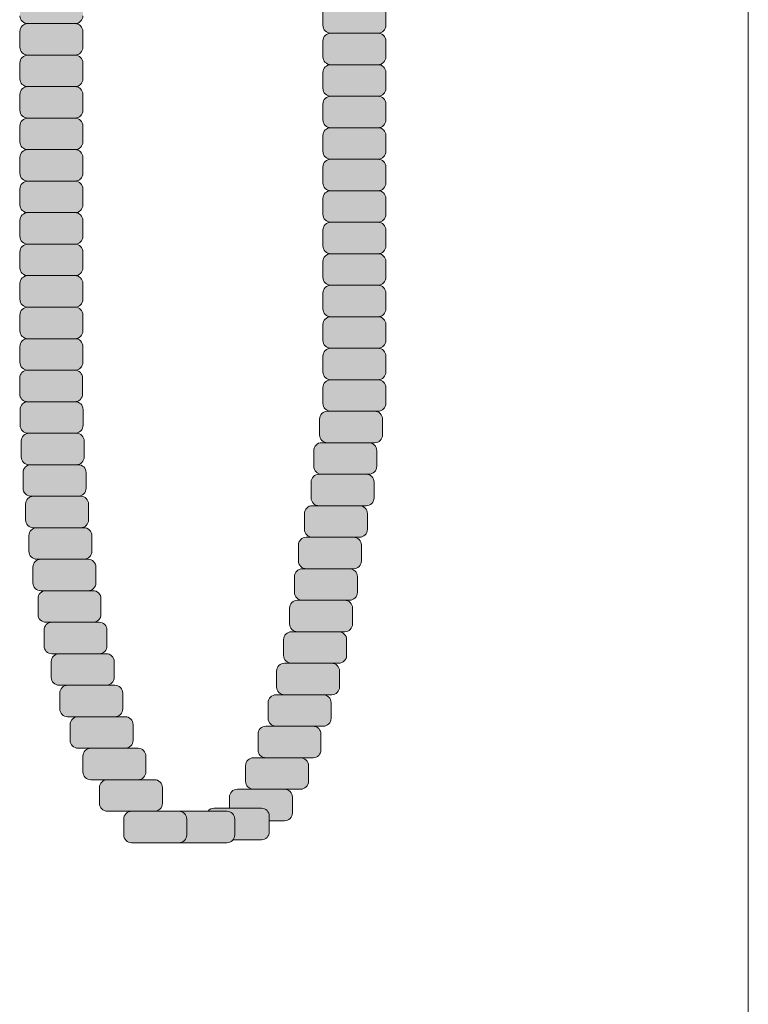
# Model space of a CAD drawing. Units: inches. Extents: x 2 to 891, y -14 to 382.
# Drawn here: x 300 to 306, y 212 to 220 of the extents above; entities that cross this region are included whole.
import ezdxf

# ---------------------------------------------------------------- set-up
doc = ezdxf.new("R2010")
doc.units = ezdxf.units.IN
doc.header["$LTSCALE"] = 0.375
doc.header["$MEASUREMENT"] = 0
doc.layers.get('0').update_dxf_attribs({"lineweight": 13})
for name, color, linetype, lineweight in [('FACTORY INSTALL', 7, 'Continuous', 13), ('FILL1', 254, 'Continuous', 13), ('OBJECT', 7, 'Continuous', 13)]:
    doc.layers.add(name, color=color, linetype=linetype, lineweight=lineweight)

# ---------------------------------------------------------------- blocks, each defined once
blk = doc.blocks.new('FRONT PERSPECTIVE')
at = {"layer": 'OBJECT'}
blk.add_line((30, 30.823), (30, -31.189), dxfattribs=at)
blk = doc.blocks.new('ACXSYM1001 ISO')
at = {"layer": 'FILL1'}
h = blk.add_hatch(color=256, dxfattribs=at)
edge = h.paths.add_edge_path()
edge.add_arc((-1.1401, 38.6716), 0.0625, 360, 450)
edge.add_line((-1.1401, 38.7341), (-1.5151, 38.7341))
edge.add_arc((-1.5151, 38.6716), 0.0625, 90, 180)
edge.add_line((-1.5776, 38.6716), (-1.5776, 38.5466))
edge.add_arc((-1.5151, 38.5466), 0.0625, 180, 270)
edge.add_line((-1.5151, 38.4841), (-1.4554, 38.4841))
edge.add_ellipse((-1.4385, 38.3377), major_axis=(0, 0.1554), ratio=0.323404, start_angle=360, end_angle=379.54881, ccw=False)
edge.add_line((-1.4385, 38.4931), (-1.1078, 38.4931))
edge.add_arc((-1.1401, 38.5466), 0.0625, 301.05085, 360)
edge.add_line((-1.0776, 38.5466), (-1.0776, 38.6716))
edge = h.paths.add_edge_path()
edge.add_ellipse((-1.4385, 38.3377), major_axis=(0, 0.1554), ratio=0.323404, start_angle=379.54881, end_angle=450, ccw=False)
edge.add_line((-1.4554, 38.4841), (-1.5151, 38.4841))
edge.add_arc((-1.5151, 38.4216), 0.0625, 90, 180)
edge.add_line((-1.5776, 38.4216), (-1.5776, 38.2966))
edge.add_arc((-1.5151, 38.2966), 0.0625, 180, 270)
edge.add_line((-1.5151, 38.2341), (-1.4888, 38.2341))
edge.add_line((-1.4888, 38.2341), (-1.4888, 38.3377))
h.paths.add_polyline_path([(-1.0776, 48.1716, 0.414214), (-1.1401, 48.2341), (-1.5151, 48.2341, 0.414214), (-1.5776, 48.1716), (-1.5776, 48.0466, 0.414214), (-1.5151, 47.9841), (-1.1401, 47.9841, 0.414214), (-1.0776, 48.0466)])
h.paths.add_polyline_path([(-1.0776, 47.9216, 0.414214), (-1.1401, 47.9841), (-1.5151, 47.9841, 0.414214), (-1.5776, 47.9216), (-1.5776, 47.7966, 0.414214), (-1.5151, 47.7341), (-1.1401, 47.7341, 0.414214), (-1.0776, 47.7966)])
h.paths.add_polyline_path([(-1.0776, 47.6716, 0.414214), (-1.1401, 47.7341), (-1.5151, 47.7341, 0.414214), (-1.5776, 47.6716), (-1.5776, 47.5466, 0.414214), (-1.5151, 47.4841), (-1.1401, 47.4841, 0.414214), (-1.0776, 47.5466)])
h.paths.add_polyline_path([(-1.0776, 47.4216, 0.414214), (-1.1401, 47.4841), (-1.5151, 47.4841, 0.414214), (-1.5776, 47.4216), (-1.5776, 47.2966, 0.414214), (-1.5151, 47.2341), (-1.1401, 47.2341, 0.414214), (-1.0776, 47.2966)])
h.paths.add_polyline_path([(-1.0776, 47.0466), (-1.0776, 47.1716, 0.414214), (-1.1401, 47.2341), (-1.5151, 47.2341, 0.414214), (-1.5776, 47.1716), (-1.5776, 47.0466, 0.414214), (-1.5151, 46.9841), (-1.1401, 46.9841, 0.414214)])
h.paths.add_polyline_path([(-1.0776, 46.7966), (-1.0776, 46.9216, 0.414214), (-1.1401, 46.9841), (-1.5151, 46.9841, 0.414214), (-1.5776, 46.9216), (-1.5776, 46.7966, 0.414214), (-1.5151, 46.7341), (-1.1401, 46.7341, 0.414214)])
h.paths.add_polyline_path([(-1.0776, 46.6716, 0.414214), (-1.1401, 46.7341), (-1.5151, 46.7341, 0.414214), (-1.5776, 46.6716), (-1.5776, 46.5466, 0.414214), (-1.5151, 46.4841), (-1.1401, 46.4841, 0.414214), (-1.0776, 46.5466)])
h.paths.add_polyline_path([(-1.0776, 46.4216, 0.414214), (-1.1401, 46.4841), (-1.5151, 46.4841, 0.414214), (-1.5776, 46.4216), (-1.5776, 46.2966, 0.414214), (-1.5151, 46.2341), (-1.1401, 46.2341, 0.414214), (-1.0776, 46.2966)])
h.paths.add_polyline_path([(-1.0776, 46.1716, 0.414214), (-1.1401, 46.2341), (-1.5151, 46.2341, 0.414214), (-1.5776, 46.1716), (-1.5776, 46.0466, 0.414214), (-1.5151, 45.9841), (-1.1401, 45.9841, 0.414214), (-1.0776, 46.0466)])
h.paths.add_polyline_path([(-1.1401, 45.9841), (-1.5151, 45.9841, 0.414214), (-1.5776, 45.9216), (-1.5776, 45.7966, 0.414214), (-1.5151, 45.7341), (-1.1401, 45.7341, 0.414214), (-1.0776, 45.7966), (-1.0776, 45.9216, 0.414214)])
h.paths.add_polyline_path([(-1.0776, 45.6716, 0.414214), (-1.1401, 45.7341), (-1.5151, 45.7341, 0.414214), (-1.5776, 45.6716), (-1.5776, 45.5466, 0.414214), (-1.5151, 45.4841), (-1.1401, 45.4841, 0.414214), (-1.0776, 45.5466)])
h.paths.add_polyline_path([(-1.0776, 45.4216, 0.414214), (-1.1401, 45.4841), (-1.5151, 45.4841, 0.414214), (-1.5776, 45.4216), (-1.5776, 45.2966, 0.414214), (-1.5151, 45.2341), (-1.1401, 45.2341, 0.414214), (-1.0776, 45.2966)])
h.paths.add_polyline_path([(-1.0776, 45.1716, 0.414214), (-1.1401, 45.2341), (-1.5151, 45.2341, 0.414214), (-1.5776, 45.1716), (-1.5776, 45.0466, 0.414214), (-1.5151, 44.9841), (-1.1401, 44.9841, 0.414214), (-1.0776, 45.0466)])
h.paths.add_polyline_path([(-1.0776, 44.7966), (-1.0776, 44.9216, 0.414214), (-1.1401, 44.9841), (-1.5151, 44.9841, 0.414214), (-1.5776, 44.9216), (-1.5776, 44.7966, 0.414214), (-1.5151, 44.7341), (-1.1401, 44.7341, 0.414214)])
h.paths.add_polyline_path([(-1.0776, 44.6716, 0.414214), (-1.1401, 44.7341), (-1.5151, 44.7341, 0.414214), (-1.5776, 44.6716), (-1.5776, 44.5466, 0.414214), (-1.5151, 44.4841), (-1.1401, 44.4841, 0.414214), (-1.0776, 44.5466)])
h.paths.add_polyline_path([(-1.1401, 44.4841), (-1.5151, 44.4841, 0.414214), (-1.5776, 44.4216), (-1.5776, 44.2966, 0.414214), (-1.5151, 44.2341), (-1.1401, 44.2341, 0.414214), (-1.0776, 44.2966), (-1.0776, 44.4216, 0.414214)])
h.paths.add_polyline_path([(-1.0776, 44.1716, 0.414214), (-1.1401, 44.2341), (-1.5151, 44.2341, 0.414214), (-1.5776, 44.1716), (-1.5776, 44.0466, 0.414214), (-1.5151, 43.9841), (-1.1401, 43.9841, 0.414214), (-1.0776, 44.0466)])
h.paths.add_polyline_path([(-1.0776, 43.9216, 0.414214), (-1.1401, 43.9841), (-1.5151, 43.9841, 0.414214), (-1.5776, 43.9216), (-1.5776, 43.7966, 0.414214), (-1.5151, 43.7341), (-1.1401, 43.7341, 0.414214), (-1.0776, 43.7966)])
h.paths.add_polyline_path([(-1.0776, 43.6716, 0.414214), (-1.1401, 43.7341), (-1.5151, 43.7341, 0.414214), (-1.5776, 43.6716), (-1.5776, 43.5466, 0.414214), (-1.5151, 43.4841), (-1.1401, 43.4841, 0.414214), (-1.0776, 43.5466)])
h.paths.add_polyline_path([(-1.0776, 43.4216, 0.414214), (-1.1401, 43.4841), (-1.5151, 43.4841, 0.414214), (-1.5776, 43.4216), (-1.5776, 43.2966, 0.414214), (-1.5151, 43.2341), (-1.1401, 43.2341, 0.414214), (-1.0776, 43.2966)])
h.paths.add_polyline_path([(-1.0776, 43.1716, 0.414214), (-1.1401, 43.2341), (-1.5151, 43.2341, 0.414214), (-1.5776, 43.1716), (-1.5776, 43.0466, 0.414214), (-1.5151, 42.9841), (-1.1401, 42.9841, 0.414214), (-1.0776, 43.0466)])
h.paths.add_polyline_path([(-1.0776, 42.9216, 0.414214), (-1.1401, 42.9841), (-1.5151, 42.9841, 0.414214), (-1.5776, 42.9216), (-1.5776, 42.7966, 0.414214), (-1.5151, 42.7341), (-1.1401, 42.7341, 0.414214), (-1.0776, 42.7966)])
h.paths.add_polyline_path([(-1.0776, 42.5466), (-1.0776, 42.6716, 0.414214), (-1.1401, 42.7341), (-1.5151, 42.7341, 0.414214), (-1.5776, 42.6716), (-1.5776, 42.5466, 0.414214), (-1.5151, 42.4841), (-1.1401, 42.4841, 0.414214)])
h.paths.add_polyline_path([(-1.0776, 42.4216, 0.414214), (-1.1401, 42.4841), (-1.5151, 42.4841, 0.414214), (-1.5776, 42.4216), (-1.5776, 42.2966, 0.414214), (-1.5151, 42.2341), (-1.1401, 42.2341, 0.414214), (-1.0776, 42.2966)])
h.paths.add_polyline_path([(-1.0776, 42.1716, 0.414214), (-1.1401, 42.2341), (-1.5151, 42.2341, 0.414214), (-1.5776, 42.1716), (-1.5776, 42.0466, 0.414214), (-1.5151, 41.9841), (-1.1401, 41.9841, 0.414214), (-1.0776, 42.0466)])
h.paths.add_polyline_path([(-1.0776, 41.7966), (-1.0776, 41.9216, 0.414214), (-1.1401, 41.9841), (-1.5151, 41.9841, 0.414214), (-1.5776, 41.9216), (-1.5776, 41.7966, 0.414214), (-1.5151, 41.7341), (-1.1401, 41.7341, 0.414214)])
h.paths.add_polyline_path([(-1.0776, 41.6716, 0.414214), (-1.1401, 41.7341), (-1.5151, 41.7341, 0.414214), (-1.5776, 41.6716), (-1.5776, 41.5466, 0.414214), (-1.5151, 41.4841), (-1.1401, 41.4841, 0.414214), (-1.0776, 41.5466)])
h.paths.add_polyline_path([(-1.0776, 41.4216, 0.414214), (-1.1401, 41.4841), (-1.5151, 41.4841, 0.414214), (-1.5776, 41.4216), (-1.5776, 41.2966, 0.414214), (-1.5151, 41.2341), (-1.1401, 41.2341, 0.414214), (-1.0776, 41.2966)])
h.paths.add_polyline_path([(-1.1401, 41.2341), (-1.5151, 41.2341, 0.414214), (-1.5776, 41.1716), (-1.5776, 41.0466, 0.414214), (-1.5151, 40.9841), (-1.1401, 40.9841, 0.414214), (-1.0776, 41.0466), (-1.0776, 41.1716, 0.414214)])
h.paths.add_polyline_path([(-1.0776, 40.9216, 0.414214), (-1.1401, 40.9841), (-1.5151, 40.9841, 0.414214), (-1.5776, 40.9216), (-1.5776, 40.7966, 0.414214), (-1.5151, 40.7341), (-1.1401, 40.7341, 0.414214), (-1.0776, 40.7966)])
h.paths.add_polyline_path([(-1.0776, 40.6716, 0.414214), (-1.1401, 40.7341), (-1.5151, 40.7341, 0.414214), (-1.5776, 40.6716), (-1.5776, 40.5466, 0.414214), (-1.5151, 40.4841), (-1.1401, 40.4841, 0.414214), (-1.0776, 40.5466)])
h.paths.add_polyline_path([(-1.0776, 40.2966), (-1.0776, 40.4216, 0.414214), (-1.1401, 40.4841), (-1.5151, 40.4841, 0.414214), (-1.5776, 40.4216), (-1.5776, 40.2966, 0.414214), (-1.5151, 40.2341), (-1.1401, 40.2341, 0.414214)])
h.paths.add_polyline_path([(-1.0776, 40.1716, 0.414214), (-1.1401, 40.2341), (-1.5151, 40.2341, 0.414214), (-1.5776, 40.1716), (-1.5776, 40.0466, 0.414214), (-1.5151, 39.9841), (-1.1401, 39.9841, 0.414214), (-1.0776, 40.0466)])
h.paths.add_polyline_path([(-1.0776, 39.9216, 0.414214), (-1.1401, 39.9841), (-1.5151, 39.9841, 0.414214), (-1.5776, 39.9216), (-1.5776, 39.7966, 0.414214), (-1.5151, 39.7341), (-1.1401, 39.7341, 0.414214), (-1.0776, 39.7966)])
h.paths.add_polyline_path([(-1.1401, 39.7341), (-1.5151, 39.7341, 0.414214), (-1.5776, 39.6716), (-1.5776, 39.5466, 0.414214), (-1.5151, 39.4841), (-1.1401, 39.4841, 0.414214), (-1.0776, 39.5466), (-1.0776, 39.6716, 0.414214)])
h.paths.add_polyline_path([(-1.0776, 39.4216, 0.414214), (-1.1401, 39.4841), (-1.5151, 39.4841, 0.414214), (-1.5776, 39.4216), (-1.5776, 39.2966, 0.414214), (-1.5151, 39.2341), (-1.1401, 39.2341, 0.414214), (-1.0776, 39.2966)])
h.paths.add_polyline_path([(-1.1401, 39.2341), (-1.5151, 39.2341, 0.414214), (-1.5776, 39.1716), (-1.5776, 39.0466, 0.414214), (-1.5151, 38.9841), (-1.1401, 38.9841, 0.414214), (-1.0776, 39.0466), (-1.0776, 39.1716, 0.414214)])
h.paths.add_polyline_path([(-1.0776, 38.9216, 0.414214), (-1.1401, 38.9841), (-1.5151, 38.9841, 0.414214), (-1.5776, 38.9216), (-1.5776, 38.7966, 0.414214), (-1.5151, 38.7341), (-1.1401, 38.7341, 0.414214), (-1.0776, 38.7966)])
h.paths.add_polyline_path([(-1.4888, 38.2341), (-1.5151, 38.2341, 0.414214), (-1.5776, 38.1716), (-1.5776, 38.0466, 0.29121), (-1.5415, 37.99, -0.019848), (-1.4888, 38.1081)])
h.paths.add_polyline_path([(-1.5474, 37.9751, 0.262498), (-1.5776, 37.9216), (-1.5776, 37.8907, -0.013751)])
h.paths.add_polyline_path([(-1.0776, 35.6716, 0.022575), (-1.0778, 35.6773, 0.079828), (-1.1217, 35.513, 0.019991), (-1.1202, 35.4874, 0.322214), (-1.0776, 35.5466)])
h.paths.add_polyline_path([(-1.1194, 35.4806, 0.102584), (-1.0776, 35.3569), (-1.0776, 35.4216, 0.318693)])
h.paths.add_polyline_path([(-1.0776, 35.0466), (-1.0776, 35.1149, 0.086023), (-1.1468, 34.9841), (-1.1401, 34.9841, 0.414214)])
h.paths.add_polyline_path([(-1.0776, 34.9216, 0.414214), (-1.1401, 34.9841), (-1.1468, 34.9841, 0.057975), (-1.1667, 34.886, 0.124836), (-1.1225, 34.7367, 0.333002), (-1.0776, 34.7966)])
h.paths.add_polyline_path([(-1.1187, 34.7304, 0.052318), (-1.0779, 34.6783, 0.286115)])
h.paths.add_polyline_path([(-1.0776, 34.5466), (-1.0776, 34.6019), (-1.4395, 34.4841), (-1.1401, 34.4841, 0.414214)])
h.paths.add_polyline_path([(-1.0776, 34.4216, 0.414214), (-1.1401, 34.4841), (-1.4395, 34.4841), (-1.5748, 34.4401, 0.075114), (-1.5776, 34.4216), (-1.5776, 34.2966, 0.414214), (-1.5151, 34.2341), (-1.1401, 34.2341, 0.414214), (-1.0776, 34.2966)])
h.paths.add_polyline_path([(-1.0776, 34.1716, 0.414214), (-1.1401, 34.2341), (-1.5151, 34.2341, 0.414214), (-1.5776, 34.1716), (-1.5776, 34.0466, 0.414214), (-1.5151, 33.9841), (-1.1401, 33.9841, 0.414214), (-1.0776, 34.0466)])
h.paths.add_polyline_path([(-1.1401, 33.9841), (-1.5151, 33.9841, 0.414214), (-1.5776, 33.9216), (-1.5776, 33.7966, 0.414214), (-1.5151, 33.7341), (-1.1401, 33.7341, 0.414214), (-1.0776, 33.7966), (-1.0776, 33.9216, 0.414214)])
h.paths.add_polyline_path([(-1.0776, 33.6716, 0.414214), (-1.1401, 33.7341), (-1.5151, 33.7341, 0.414214), (-1.5776, 33.6716), (-1.5776, 33.5466, 0.414214), (-1.5151, 33.4841), (-1.1401, 33.4841, 0.414214), (-1.0776, 33.5466)])
h.paths.add_polyline_path([(-1.0776, 33.4216, 0.414214), (-1.1401, 33.4841), (-1.5151, 33.4841, 0.414214), (-1.5776, 33.4216), (-1.5776, 33.2966, 0.414214), (-1.5151, 33.2341), (-1.1401, 33.2341, 0.414214), (-1.0776, 33.2966)])
h.paths.add_polyline_path([(-1.0776, 33.1716, 0.414214), (-1.1401, 33.2341), (-1.5151, 33.2341, 0.414214), (-1.5776, 33.1716), (-1.5776, 33.0466, 0.414214), (-1.5151, 32.9841), (-1.1401, 32.9841, 0.414214), (-1.0776, 33.0466)])
h.paths.add_polyline_path([(-1.0776, 32.9216, 0.414214), (-1.1401, 32.9841), (-1.5151, 32.9841, 0.414214), (-1.5776, 32.9216), (-1.5776, 32.7966, 0.414214), (-1.5151, 32.7341), (-1.1401, 32.7341, 0.414214), (-1.0776, 32.7966)])
h.paths.add_polyline_path([(-1.0776, 32.6716, 0.414214), (-1.1401, 32.7341), (-1.5151, 32.7341, 0.414214), (-1.5776, 32.6716), (-1.5776, 32.5466, 0.414214), (-1.5151, 32.4841), (-1.1401, 32.4841, 0.414214), (-1.0776, 32.5466)])
h.paths.add_polyline_path([(-1.0776, 32.4216, 0.414214), (-1.1401, 32.4841), (-1.5151, 32.4841, 0.414214), (-1.5776, 32.4216), (-1.5776, 32.2966, 0.414214), (-1.5151, 32.2341), (-1.1401, 32.2341, 0.414214), (-1.0776, 32.2966)])
h.paths.add_polyline_path([(-1.0776, 32.1716, 0.414214), (-1.1401, 32.2341), (-1.5151, 32.2341, 0.414214), (-1.5776, 32.1716), (-1.5776, 32.0466, 0.414214), (-1.5151, 31.9841), (-1.1401, 31.9841, 0.414214), (-1.0776, 32.0466)])
h.paths.add_polyline_path([(-1.0776, 31.9216, 0.414214), (-1.1401, 31.9841), (-1.5151, 31.9841, 0.414214), (-1.5776, 31.9216), (-1.5776, 31.7966, 0.414214), (-1.5151, 31.7341), (-1.1401, 31.7341, 0.414214), (-1.0776, 31.7966)])
h.paths.add_polyline_path([(-1.0776, 31.6716, 0.414214), (-1.1401, 31.7341), (-1.5151, 31.7341, 0.414214), (-1.5776, 31.6716), (-1.5776, 31.5466, 0.414214), (-1.5151, 31.4841), (-1.1401, 31.4841, 0.414214), (-1.0776, 31.5466)])
h.paths.add_polyline_path([(-1.0776, 31.2966), (-1.0776, 31.4216, 0.414214), (-1.1401, 31.4841), (-1.5151, 31.4841, 0.414214), (-1.5776, 31.4216), (-1.5776, 31.2966, 0.414214), (-1.5151, 31.2341), (-1.1401, 31.2341, 0.414214)])
h.paths.add_polyline_path([(-1.0776, 31.1716, 0.414214), (-1.1401, 31.2341), (-1.5151, 31.2341, 0.414214), (-1.5776, 31.1716), (-1.5776, 31.0466, 0.414214), (-1.5151, 30.9841), (-1.1401, 30.9841, 0.414214), (-1.0776, 31.0466)])
h.paths.add_polyline_path([(-1.0776, 30.9216, 0.414214), (-1.1401, 30.9841), (-1.5151, 30.9841, 0.414214), (-1.5776, 30.9216), (-1.5776, 30.7966, 0.414214), (-1.5151, 30.7341), (-1.1401, 30.7341, 0.414214), (-1.0776, 30.7966)])
h.paths.add_polyline_path([(-1.0776, 30.6716, 0.414214), (-1.1401, 30.7341), (-1.5151, 30.7341, 0.414214), (-1.5776, 30.6716), (-1.5776, 30.5466, 0.414214), (-1.5151, 30.4841), (-1.1401, 30.4841, 0.414214), (-1.0776, 30.5466)])
h.paths.add_polyline_path([(-1.0776, 30.4216, 0.414214), (-1.1401, 30.4841), (-1.5151, 30.4841, 0.414214), (-1.5776, 30.4216), (-1.5776, 30.2966, 0.414214), (-1.5151, 30.2341), (-1.1401, 30.2341, 0.414214), (-1.0776, 30.2966)])
h.paths.add_polyline_path([(-1.0776, 30.1716, 0.414214), (-1.1401, 30.2341), (-1.5151, 30.2341, 0.414214), (-1.5776, 30.1716), (-1.5776, 30.0466, 0.414214), (-1.5151, 29.9841), (-1.1401, 29.9841, 0.414214), (-1.0776, 30.0466)])
h.paths.add_polyline_path([(-1.0509, 29.7966), (-1.0509, 29.9216, 0.414214), (-1.1134, 29.9841), (-1.4884, 29.9841, 0.414214), (-1.5509, 29.9216), (-1.5509, 29.7966, 0.414214), (-1.4884, 29.7341), (-1.1134, 29.7341, 0.414214)])
h.paths.add_polyline_path([(-1.0048, 29.6716, 0.414214), (-1.0673, 29.7341), (-1.4423, 29.7341, 0.414214), (-1.5048, 29.6716), (-1.5048, 29.5466, 0.414214), (-1.4423, 29.4841), (-1.0673, 29.4841, 0.414214), (-1.0048, 29.5466)])
h.paths.add_polyline_path([(-1.0463, 29.4841), (-1.4213, 29.4841, 0.414214), (-1.4838, 29.4216), (-1.4838, 29.2966, 0.414214), (-1.4213, 29.2341), (-1.0463, 29.2341, 0.414214), (-0.9838, 29.2966), (-0.9838, 29.4216, 0.414214)])
h.paths.add_polyline_path([(-0.9308, 29.1716, 0.414214), (-0.9933, 29.2341), (-1.3683, 29.2341, 0.414214), (-1.4308, 29.1716), (-1.4308, 29.0466, 0.414214), (-1.3683, 28.9841), (-0.9933, 28.9841, 0.414214), (-0.9308, 29.0466)])
h.paths.add_polyline_path([(-0.8828, 28.9216, 0.414214), (-0.9453, 28.9841), (-1.3203, 28.9841, 0.414214), (-1.3828, 28.9216), (-1.3828, 28.7966, 0.414214), (-1.3203, 28.7341), (-0.9453, 28.7341, 0.414214), (-0.8828, 28.7966)])
h.paths.add_polyline_path([(-0.8516, 28.5466), (-0.8516, 28.6716, 0.414214), (-0.9141, 28.7341), (-1.2891, 28.7341, 0.414214), (-1.3516, 28.6716), (-1.3516, 28.5466, 0.414214), (-1.2891, 28.4841), (-0.9141, 28.4841, 0.414214)])
h.paths.add_polyline_path([(-0.813, 28.4216, 0.414214), (-0.8755, 28.4841), (-1.2505, 28.4841, 0.414214), (-1.313, 28.4216), (-1.313, 28.2966, 0.414214), (-1.2505, 28.2341), (-0.8755, 28.2341, 0.414214), (-0.813, 28.2966)])
h = blk.add_hatch(color=256, dxfattribs=at)
h.paths.add_polyline_path([(1.3267, 29.9973, 0.414214), (1.2642, 30.0598), (0.8892, 30.0598, 0.414214), (0.8267, 29.9973), (0.8267, 29.8723, 0.414214), (0.8892, 29.8098), (1.2642, 29.8098, 0.414214), (1.3267, 29.8723)])
h.paths.add_polyline_path([(1.3301, 30.2473, 0.414214), (1.2676, 30.3098), (0.8926, 30.3098, 0.414214), (0.8301, 30.2473), (0.8301, 30.1223, 0.414214), (0.8926, 30.0598), (1.2676, 30.0598, 0.414214), (1.3301, 30.1223)])
h.paths.add_polyline_path([(1.2657, 30.5598), (0.8907, 30.5598, 0.414214), (0.8282, 30.4973), (0.8282, 30.3723, 0.414214), (0.8907, 30.3098), (1.2657, 30.3098, 0.414214), (1.3282, 30.3723), (1.3282, 30.4973, 0.414214)])
h.paths.add_polyline_path([(1.3282, 30.7473, 0.414214), (1.2657, 30.8098), (0.8907, 30.8098, 0.414214), (0.8282, 30.7473), (0.8282, 30.6223, 0.414214), (0.8907, 30.5598), (1.2657, 30.5598, 0.414214), (1.3282, 30.6223)])
h.paths.add_polyline_path([(1.3282, 30.9973, 0.414214), (1.2657, 31.0598), (0.8907, 31.0598, 0.414214), (0.8282, 30.9973), (0.8282, 30.8723, 0.414214), (0.8907, 30.8098), (1.2657, 30.8098, 0.414214), (1.3282, 30.8723)])
h.paths.add_polyline_path([(1.3282, 31.2473, 0.414214), (1.2657, 31.3098), (0.8907, 31.3098, 0.414214), (0.8282, 31.2473), (0.8282, 31.1223, 0.414214), (0.8907, 31.0598), (1.2657, 31.0598, 0.414214), (1.3282, 31.1223)])
h.paths.add_polyline_path([(1.2657, 31.5598), (0.8907, 31.5598, 0.414214), (0.8282, 31.4973), (0.8282, 31.3723, 0.414214), (0.8907, 31.3098), (1.2657, 31.3098, 0.414214), (1.3282, 31.3723), (1.3282, 31.4973, 0.414214)])
h.paths.add_polyline_path([(1.2657, 31.8098), (0.8907, 31.8098, 0.414214), (0.8282, 31.7473), (0.8282, 31.6223, 0.414214), (0.8907, 31.5598), (1.2657, 31.5598, 0.414214), (1.3282, 31.6223), (1.3282, 31.7473, 0.414214)])
h.paths.add_polyline_path([(1.3282, 31.9973, 0.414214), (1.2657, 32.0598), (0.8907, 32.0598, 0.414214), (0.8282, 31.9973), (0.8282, 31.8723, 0.414214), (0.8907, 31.8098), (1.2657, 31.8098, 0.414214), (1.3282, 31.8723)])
h.paths.add_polyline_path([(1.3282, 32.2473, 0.414214), (1.2657, 32.3098), (0.8907, 32.3098, 0.414214), (0.8282, 32.2473), (0.8282, 32.1223, 0.414214), (0.8907, 32.0598), (1.2657, 32.0598, 0.414214), (1.3282, 32.1223)])
h.paths.add_polyline_path([(1.3282, 32.4973, 0.414214), (1.2657, 32.5598), (0.8907, 32.5598, 0.414214), (0.8282, 32.4973), (0.8282, 32.3723, 0.414214), (0.8907, 32.3098), (1.2657, 32.3098, 0.414214), (1.3282, 32.3723)])
h.paths.add_polyline_path([(1.3282, 32.7473, 0.414214), (1.2657, 32.8098), (0.8907, 32.8098, 0.414214), (0.8282, 32.7473), (0.8282, 32.6223, 0.414214), (0.8907, 32.5598), (1.2657, 32.5598, 0.414214), (1.3282, 32.6223)])
h.paths.add_polyline_path([(1.3282, 32.9973, 0.414214), (1.2657, 33.0598), (0.8907, 33.0598, 0.414214), (0.8282, 32.9973), (0.8282, 32.8723, 0.414214), (0.8907, 32.8098), (1.2657, 32.8098, 0.414214), (1.3282, 32.8723)])
h.paths.add_polyline_path([(1.2657, 33.3098), (0.8907, 33.3098, 0.414214), (0.8282, 33.2473), (0.8282, 33.1223, 0.414214), (0.8907, 33.0598), (1.2657, 33.0598, 0.414214), (1.3282, 33.1223), (1.3282, 33.2473, 0.414214)])
h.paths.add_polyline_path([(1.3282, 33.4973, 0.414214), (1.2657, 33.5598), (0.8907, 33.5598, 0.414214), (0.8282, 33.4973), (0.8282, 33.3723, 0.414214), (0.8907, 33.3098), (1.2657, 33.3098, 0.414214), (1.3282, 33.3723)])
h.paths.add_polyline_path([(1.3282, 33.7473, 0.414214), (1.2657, 33.8098), (0.8907, 33.8098, 0.414214), (0.8282, 33.7473), (0.8282, 33.6223, 0.414214), (0.8907, 33.5598), (1.2657, 33.5598, 0.414214), (1.3282, 33.6223)])
h.paths.add_polyline_path([(1.3282, 33.9973, 0.414214), (1.2657, 34.0598), (0.8907, 34.0598, 0.414214), (0.8282, 33.9973), (0.8282, 33.8723, 0.414214), (0.8907, 33.8098), (1.2657, 33.8098, 0.414214), (1.3282, 33.8723)])
h.paths.add_polyline_path([(1.3282, 34.2473, 0.414214), (1.2657, 34.3098), (0.8907, 34.3098, 0.414214), (0.8282, 34.2473), (0.8282, 34.1223, 0.414214), (0.8907, 34.0598), (1.2657, 34.0598, 0.414214), (1.3282, 34.1223)])
h.paths.add_polyline_path([(1.3282, 34.4973, 0.414214), (1.2657, 34.5598), (0.8907, 34.5598, 0.414214), (0.8282, 34.4973), (0.8282, 34.3723, 0.414214), (0.8907, 34.3098), (1.2657, 34.3098, 0.414214), (1.3282, 34.3723)])
h.paths.add_polyline_path([(1.3282, 34.7473, 0.414214), (1.2657, 34.8098), (0.8907, 34.8098, 0.414214), (0.8282, 34.7473), (0.8282, 34.6223, 0.414214), (0.8907, 34.5598), (1.2657, 34.5598, 0.414214), (1.3282, 34.6223)])
h.paths.add_polyline_path([(1.3282, 34.9973, 0.414214), (1.2657, 35.0598), (0.8907, 35.0598, 0.414214), (0.8282, 34.9973), (0.8282, 34.8723, 0.414214), (0.8907, 34.8098), (1.2657, 34.8098, 0.414214), (1.3282, 34.8723)])
h.paths.add_polyline_path([(1.3282, 35.2473, 0.414214), (1.2657, 35.3098), (0.8907, 35.3098, 0.414214), (0.8282, 35.2473), (0.8282, 35.1223, 0.414214), (0.8907, 35.0598), (1.2657, 35.0598, 0.414214), (1.3282, 35.1223)])
h.paths.add_polyline_path([(1.3282, 35.4973, 0.414214), (1.2657, 35.5598), (0.8907, 35.5598, 0.414214), (0.8282, 35.4973), (0.8282, 35.3723, 0.414214), (0.8907, 35.3098), (1.2657, 35.3098, 0.414214), (1.3282, 35.3723)])
h.paths.add_polyline_path([(1.3282, 35.7473, 0.414214), (1.2657, 35.8098), (0.8907, 35.8098, 0.414214), (0.8282, 35.7473), (0.8282, 35.6223, 0.414214), (0.8907, 35.5598), (1.2657, 35.5598, 0.414214), (1.3282, 35.6223)])
h.paths.add_polyline_path([(1.3282, 35.9973, 0.414214), (1.2657, 36.0598), (0.8907, 36.0598, 0.414214), (0.8282, 35.9973), (0.8282, 35.8723, 0.414214), (0.8907, 35.8098), (1.2657, 35.8098, 0.414214), (1.3282, 35.8723)])
h.paths.add_polyline_path([(1.3282, 36.2473, 0.414214), (1.2657, 36.3098), (0.8907, 36.3098, 0.414214), (0.8282, 36.2473), (0.8282, 36.1223, 0.414214), (0.8907, 36.0598), (1.2657, 36.0598, 0.414214), (1.3282, 36.1223)])
for points in [[(1.3282, 30.4973, 0.414214), (1.2657, 30.5598), (0.8907, 30.5598, 0.414214), (0.8282, 30.4973), (0.8282, 30.3723, 0.414214), (0.8907, 30.3098), (1.2657, 30.3098, 0.414214), (1.3282, 30.3723)], [(-0.3774, 26.7473, -0.414214), (-0.3149, 26.8098), (-0.1653, 26.8098, 0.231156), (-0.2146, 26.8339), (-0.5896, 26.8339, 0.414214), (-0.6521, 26.7714), (-0.6521, 26.6464, 0.414214), (-0.5896, 26.5839), (-0.3641, 26.5839, -0.167062), (-0.3774, 26.6223)], [(0.0601, 26.5598, 0.012932), (0.0634, 26.5599, -0.399143), (0.0041, 26.6223), (0.0041, 26.7473, -0.399143), (0.0634, 26.8097, 0.012932), (0.0601, 26.8098), (-0.3149, 26.8098, 0.414214), (-0.3774, 26.7473), (-0.3774, 26.6223, 0.414214), (-0.3149, 26.5598)], [(0.4416, 26.5598, 0.414214), (0.5041, 26.6223), (0.5041, 26.7473, 0.414214), (0.4416, 26.8098), (0.0666, 26.8098, 0.414214), (0.0041, 26.7473), (0.0041, 26.6223, 0.414214), (0.0666, 26.5598)]]:
    blk.add_hatch(color=256, dxfattribs=at).paths.add_polyline_path(points)
h = blk.add_hatch(color=256, dxfattribs=at)
h.paths.add_polyline_path([(0.6971, 26.9973, 0.414214), (0.6346, 27.0598), (0.2596, 27.0598, 0.414214), (0.1971, 26.9973), (0.1971, 26.8723, 0.414214), (0.2596, 26.8098), (0.4416, 26.8098), (0.6346, 26.8098, 0.414214), (0.6971, 26.8723)])
h.paths.add_polyline_path([(0.8281, 27.1223), (0.8281, 27.2473, 0.414214), (0.7656, 27.3098), (0.3906, 27.3098, 0.414214), (0.3281, 27.2473), (0.3281, 27.1223, 0.414214), (0.3906, 27.0598), (0.6346, 27.0598), (0.7656, 27.0598, 0.414214)])
h.paths.add_polyline_path([(0.9294, 27.3723), (0.9294, 27.4973, 0.414214), (0.8669, 27.5598), (0.4919, 27.5598, 0.414214), (0.4294, 27.4973), (0.4294, 27.3723, 0.414214), (0.4919, 27.3098), (0.7656, 27.3098), (0.8669, 27.3098, 0.414214)])
h.paths.add_polyline_path([(1.0116, 27.7473, 0.414214), (0.9491, 27.8098), (0.5741, 27.8098, 0.414214), (0.5116, 27.7473), (0.5116, 27.6223, 0.414214), (0.5741, 27.5598), (0.8669, 27.5598), (0.9491, 27.5598, 0.414214), (1.0116, 27.6223)])
h.paths.add_polyline_path([(1.0797, 27.9973, 0.414214), (1.0172, 28.0598), (0.6422, 28.0598, 0.414214), (0.5797, 27.9973), (0.5797, 27.8723, 0.414214), (0.6422, 27.8098), (0.9491, 27.8098), (1.0172, 27.8098, 0.414214), (1.0797, 27.8723)])
h.paths.add_polyline_path([(1.1368, 28.2473, 0.414214), (1.0743, 28.3098), (0.6993, 28.3098, 0.414214), (0.6368, 28.2473), (0.6368, 28.1223, 0.414214), (0.6993, 28.0598), (1.0172, 28.0598), (1.0743, 28.0598, 0.414214), (1.1368, 28.1223)])
h.paths.add_polyline_path([(1.1846, 28.4973, 0.414214), (1.1221, 28.5598), (0.7471, 28.5598, 0.414214), (0.6846, 28.4973), (0.6846, 28.3723, 0.414214), (0.7471, 28.3098), (1.0743, 28.3098), (1.1221, 28.3098, 0.414214), (1.1846, 28.3723)])
h.paths.add_polyline_path([(1.1619, 28.8098), (0.7869, 28.8098, 0.414214), (0.7244, 28.7473), (0.7244, 28.6223, 0.414214), (0.7869, 28.5598), (1.1221, 28.5598), (1.1619, 28.5598, 0.414214), (1.2244, 28.6223), (1.2244, 28.7473, 0.414214)])
h.paths.add_polyline_path([(1.2571, 28.9973, 0.414214), (1.1946, 29.0598), (0.8196, 29.0598, 0.414214), (0.7571, 28.9973), (0.7571, 28.8723, 0.414214), (0.8196, 28.8098), (1.1619, 28.8098), (1.1946, 28.8098, 0.414214), (1.2571, 28.8723)])
h.paths.add_polyline_path([(1.2833, 29.2473, 0.414214), (1.2208, 29.3098), (0.8458, 29.3098, 0.414214), (0.7833, 29.2473), (0.7833, 29.1223, 0.414214), (0.8458, 29.0598), (1.1946, 29.0598), (1.2208, 29.0598, 0.414214), (1.2833, 29.1223)])
h.paths.add_polyline_path([(1.3034, 29.4973, 0.414214), (1.2409, 29.5598), (0.8659, 29.5598, 0.414214), (0.8034, 29.4973), (0.8034, 29.3723, 0.414214), (0.8659, 29.3098), (1.2208, 29.3098), (1.2409, 29.3098, 0.414214), (1.3034, 29.3723)])
h.paths.add_polyline_path([(1.3178, 29.7473, 0.414214), (1.2553, 29.8098), (0.8803, 29.8098, 0.414214), (0.8178, 29.7473), (0.8178, 29.6223, 0.414214), (0.8803, 29.5598), (1.2409, 29.5598), (1.2553, 29.5598, 0.414214), (1.3178, 29.6223)])
h = blk.add_hatch(color=256, dxfattribs=at)
h.paths.add_polyline_path([(-0.8285, 27.9841, 0.414214), (-0.766, 28.0466), (-0.766, 28.1716, 0.414214), (-0.8285, 28.2341), (-1.2035, 28.2341, 0.414214), (-1.266, 28.1716), (-1.266, 28.0466, 0.414214), (-1.2035, 27.9841)])
h.paths.add_polyline_path([(-0.7724, 27.7341, 0.414214), (-0.7099, 27.7966), (-0.7099, 27.9216, 0.414214), (-0.7724, 27.9841), (-1.1474, 27.9841, 0.414214), (-1.2099, 27.9216), (-1.2099, 27.7966, 0.414214), (-1.1474, 27.7341)])
h.paths.add_polyline_path([(-1.0804, 27.7341, 0.414214), (-1.1429, 27.6716), (-1.1429, 27.5466, 0.414214), (-1.0804, 27.4841), (-0.7054, 27.4841, 0.414214), (-0.6429, 27.5466), (-0.6429, 27.6716, 0.414214), (-0.7054, 27.7341)])
h.paths.add_polyline_path([(-0.6248, 27.2341, 0.414214), (-0.5623, 27.2966), (-0.5623, 27.4216, 0.414214), (-0.6248, 27.4841), (-0.9998, 27.4841, 0.414214), (-1.0623, 27.4216), (-1.0623, 27.2966, 0.414214), (-0.9998, 27.2341)])
h.paths.add_polyline_path([(-0.5257, 26.9841, 0.414214), (-0.4632, 27.0466), (-0.4632, 27.1716, 0.414214), (-0.5257, 27.2341), (-0.9007, 27.2341, 0.414214), (-0.9632, 27.1716), (-0.9632, 27.0466, 0.414214), (-0.9007, 26.9841)])
h.paths.add_polyline_path([(-0.7733, 26.9841, 0.414214), (-0.8358, 26.9216), (-0.8358, 26.7966, 0.414214), (-0.7733, 26.7341), (-0.3983, 26.7341, 0.414214), (-0.3358, 26.7966), (-0.3358, 26.9216, 0.414214), (-0.3983, 26.9841)])
for p, q in [((-1.5776, 33.1716), (-1.5776, 33.0466)), ((-1.0776, 33.1716), (-1.0776, 33.0466)), ((1.2657, 33.0598), (0.8907, 33.0598)), ((-1.1401, 32.9841), (-1.5151, 32.9841)), ((0.8282, 32.9973), (0.8282, 32.8723)), ((1.3282, 32.9973), (1.3282, 32.8723)), ((-1.5776, 32.9216), (-1.5776, 32.7966)), ((-1.0776, 32.9216), (-1.0776, 32.7966)), ((0.8282, 32.7473), (0.8282, 32.6223)), ((1.2657, 32.8098), (0.8907, 32.8098)), ((1.3282, 32.7473), (1.3282, 32.6223)), ((-1.5776, 32.6716), (-1.5776, 32.5466)), ((-1.1401, 32.7341), (-1.5151, 32.7341)), ((-1.0776, 32.6716), (-1.0776, 32.5466)), ((1.2657, 32.5598), (0.8907, 32.5598)), ((-1.1401, 32.4841), (-1.5151, 32.4841)), ((0.8282, 32.4973), (0.8282, 32.3723)), ((1.3282, 32.4973), (1.3282, 32.3723)), ((-1.5776, 32.4216), (-1.5776, 32.2966)), ((-1.0776, 32.4216), (-1.0776, 32.2966)), ((1.2657, 32.3098), (0.8907, 32.3098)), ((-1.1401, 32.2341), (-1.5151, 32.2341)), ((0.8282, 32.2473), (0.8282, 32.1223)), ((1.3282, 32.2473), (1.3282, 32.1223)), ((-1.5776, 32.1716), (-1.5776, 32.0466)), ((-1.0776, 32.1716), (-1.0776, 32.0466)), ((1.2657, 32.0598), (0.8907, 32.0598)), ((-1.1401, 31.9841), (-1.5151, 31.9841)), ((0.8282, 31.9973), (0.8282, 31.8723)), ((1.3282, 31.9973), (1.3282, 31.8723)), ((-1.5776, 31.9216), (-1.5776, 31.7966)), ((-1.0776, 31.9216), (-1.0776, 31.7966)), ((1.2657, 31.8098), (0.8907, 31.8098)), ((-1.1401, 31.7341), (-1.5151, 31.7341)), ((0.8282, 31.7473), (0.8282, 31.6223)), ((1.3282, 31.7473), (1.3282, 31.6223)), ((-1.5776, 31.6716), (-1.5776, 31.5466)), ((-1.0776, 31.6716), (-1.0776, 31.5466)), ((0.8282, 31.4973), (0.8282, 31.3723)), ((1.2657, 31.5598), (0.8907, 31.5598)), ((1.3282, 31.4973), (1.3282, 31.3723)), ((-1.5776, 31.4216), (-1.5776, 31.2966)), ((-1.1401, 31.4841), (-1.5151, 31.4841)), ((-1.0776, 31.4216), (-1.0776, 31.2966)), ((1.2657, 31.3098), (0.8907, 31.3098)), ((-1.1401, 31.2341), (-1.5151, 31.2341)), ((0.8282, 31.2473), (0.8282, 31.1223)), ((1.3282, 31.2473), (1.3282, 31.1223)), ((-1.5776, 31.1716), (-1.5776, 31.0466)), ((-1.0776, 31.1716), (-1.0776, 31.0466)), ((1.2657, 31.0598), (0.8907, 31.0598)), ((-1.1401, 30.9841), (-1.5151, 30.9841)), ((0.8282, 30.9973), (0.8282, 30.8723)), ((1.3282, 30.9973), (1.3282, 30.8723)), ((-1.5776, 30.9216), (-1.5776, 30.7966)), ((-1.0776, 30.9216), (-1.0776, 30.7966)), ((1.2657, 30.8098), (0.8907, 30.8098)), ((-1.1401, 30.7341), (-1.5151, 30.7341)), ((0.8282, 30.7473), (0.8282, 30.6223)), ((1.3282, 30.7473), (1.3282, 30.6223)), ((-1.5776, 30.6716), (-1.5776, 30.5466)), ((-1.0776, 30.6716), (-1.0776, 30.5466)), ((-1.1401, 30.4841), (-1.5151, 30.4841)), ((-1.5776, 30.4216), (-1.5776, 30.2966)), ((-1.0776, 30.4216), (-1.0776, 30.2966)), ((-1.5776, 30.1716), (-1.5776, 30.0466)), ((-1.1401, 30.2341), (-1.5151, 30.2341)), ((-1.0776, 30.1716), (-1.0776, 30.0466)), ((-1.1134, 29.9841), (-1.5151, 29.9841)), ((-1.5509, 29.9216), (-1.5509, 29.7966)), ((-1.0509, 29.9216), (-1.0509, 29.7966)), ((-1.1134, 29.7341), (-1.4884, 29.7341))]:
    blk.add_line(p, q)
for points in [[(0.8907, 30.5598, 0.414214), (0.8282, 30.4973), (0.8282, 30.3723, 0.414214), (0.8907, 30.3098), (1.2657, 30.3098, 0.414214), (1.3282, 30.3723), (1.3282, 30.4973, 0.414214), (1.2657, 30.5598)], [(0.8926, 30.3098, 0.414214), (0.8301, 30.2473), (0.8301, 30.1223, 0.414214), (0.8926, 30.0598), (1.2676, 30.0598, 0.414214), (1.3301, 30.1223), (1.3301, 30.2473, 0.414214), (1.2676, 30.3098)], [(0.8892, 30.0598, 0.414214), (0.8267, 29.9973), (0.8267, 29.8723, 0.414214), (0.8892, 29.8098), (1.2642, 29.8098, 0.414214), (1.3267, 29.8723), (1.3267, 29.9973, 0.414214), (1.2642, 30.0598)], [(0.8803, 29.8098, 0.414214), (0.8178, 29.7473), (0.8178, 29.6223, 0.414214), (0.8803, 29.5598), (1.2553, 29.5598, 0.414214), (1.3178, 29.6223), (1.3178, 29.7473, 0.414214), (1.2553, 29.8098)], [(-1.4423, 29.7341, 0.414214), (-1.5048, 29.6716), (-1.5048, 29.5466, 0.414214), (-1.4423, 29.4841), (-1.0673, 29.4841, 0.414214), (-1.0048, 29.5466), (-1.0048, 29.6716, 0.414214), (-1.0673, 29.7341)], [(0.8659, 29.5598, 0.414214), (0.8034, 29.4973), (0.8034, 29.3723, 0.414214), (0.8659, 29.3098), (1.2409, 29.3098, 0.414214), (1.3034, 29.3723), (1.3034, 29.4973, 0.414214), (1.2409, 29.5598)], [(-1.4213, 29.4841, 0.414214), (-1.4838, 29.4216), (-1.4838, 29.2966, 0.414214), (-1.4213, 29.2341), (-1.0463, 29.2341, 0.414214), (-0.9838, 29.2966), (-0.9838, 29.4216, 0.414214), (-1.0463, 29.4841)], [(0.8458, 29.3098, 0.414214), (0.7833, 29.2473), (0.7833, 29.1223, 0.414214), (0.8458, 29.0598), (1.2208, 29.0598, 0.414214), (1.2833, 29.1223), (1.2833, 29.2473, 0.414214), (1.2208, 29.3098)], [(-1.3683, 29.2341, 0.414214), (-1.4308, 29.1716), (-1.4308, 29.0466, 0.414214), (-1.3683, 28.9841), (-0.9933, 28.9841, 0.414214), (-0.9308, 29.0466), (-0.9308, 29.1716, 0.414214), (-0.9933, 29.2341)], [(0.8196, 29.0598, 0.414214), (0.7571, 28.9973), (0.7571, 28.8723, 0.414214), (0.8196, 28.8098), (1.1946, 28.8098, 0.414214), (1.2571, 28.8723), (1.2571, 28.9973, 0.414214), (1.1946, 29.0598)], [(-1.3203, 28.9841, 0.414214), (-1.3828, 28.9216), (-1.3828, 28.7966, 0.414214), (-1.3203, 28.7341), (-0.9453, 28.7341, 0.414214), (-0.8828, 28.7966), (-0.8828, 28.9216, 0.414214), (-0.9453, 28.9841)], [(0.7869, 28.8098, 0.414214), (0.7244, 28.7473), (0.7244, 28.6223, 0.414214), (0.7869, 28.5598), (1.1619, 28.5598, 0.414214), (1.2244, 28.6223), (1.2244, 28.7473, 0.414214), (1.1619, 28.8098)], [(-1.2891, 28.7341, 0.414214), (-1.3516, 28.6716), (-1.3516, 28.5466, 0.414214), (-1.2891, 28.4841), (-0.9141, 28.4841, 0.414214), (-0.8516, 28.5466), (-0.8516, 28.6716, 0.414214), (-0.9141, 28.7341)], [(0.7471, 28.5598, 0.414214), (0.6846, 28.4973), (0.6846, 28.3723, 0.414214), (0.7471, 28.3098), (1.1221, 28.3098, 0.414214), (1.1846, 28.3723), (1.1846, 28.4973, 0.414214), (1.1221, 28.5598)], [(-1.2505, 28.4841, 0.414214), (-1.313, 28.4216), (-1.313, 28.2966, 0.414214), (-1.2505, 28.2341), (-0.8755, 28.2341, 0.414214), (-0.813, 28.2966), (-0.813, 28.4216, 0.414214), (-0.8755, 28.4841)], [(0.6993, 28.3098, 0.414214), (0.6368, 28.2473), (0.6368, 28.1223, 0.414214), (0.6993, 28.0598), (1.0743, 28.0598, 0.414214), (1.1368, 28.1223), (1.1368, 28.2473, 0.414214), (1.0743, 28.3098)], [(-1.2035, 28.2341, 0.414214), (-1.266, 28.1716), (-1.266, 28.0466, 0.414214), (-1.2035, 27.9841), (-0.8285, 27.9841, 0.414214), (-0.766, 28.0466), (-0.766, 28.1716, 0.414214), (-0.8285, 28.2341)], [(0.6422, 28.0598, 0.414214), (0.5797, 27.9973), (0.5797, 27.8723, 0.414214), (0.6422, 27.8098), (1.0172, 27.8098, 0.414214), (1.0797, 27.8723), (1.0797, 27.9973, 0.414214), (1.0172, 28.0598)], [(-1.1474, 27.9841, 0.414214), (-1.2099, 27.9216), (-1.2099, 27.7966, 0.414214), (-1.1474, 27.7341), (-0.7724, 27.7341, 0.414214), (-0.7099, 27.7966), (-0.7099, 27.9216, 0.414214), (-0.7724, 27.9841)], [(0.5741, 27.8098, 0.414214), (0.5116, 27.7473), (0.5116, 27.6223, 0.414214), (0.5741, 27.5598), (0.9491, 27.5598, 0.414214), (1.0116, 27.6223), (1.0116, 27.7473, 0.414214), (0.9491, 27.8098)], [(-1.0804, 27.7341, 0.414214), (-1.1429, 27.6716), (-1.1429, 27.5466, 0.414214), (-1.0804, 27.4841), (-0.7054, 27.4841, 0.414214), (-0.6429, 27.5466), (-0.6429, 27.6716, 0.414214), (-0.7054, 27.7341)], [(0.4919, 27.5598, 0.414214), (0.4294, 27.4973), (0.4294, 27.3723, 0.414214), (0.4919, 27.3098), (0.8669, 27.3098, 0.414214), (0.9294, 27.3723), (0.9294, 27.4973, 0.414214), (0.8669, 27.5598)], [(-0.9998, 27.4841, 0.414214), (-1.0623, 27.4216), (-1.0623, 27.2966, 0.414214), (-0.9998, 27.2341), (-0.6248, 27.2341, 0.414214), (-0.5623, 27.2966), (-0.5623, 27.4216, 0.414214), (-0.6248, 27.4841)], [(0.3906, 27.3098, 0.414214), (0.3281, 27.2473), (0.3281, 27.1223, 0.414214), (0.3906, 27.0598), (0.7656, 27.0598, 0.414214), (0.8281, 27.1223), (0.8281, 27.2473, 0.414214), (0.7656, 27.3098)], [(-0.9007, 27.2341, 0.414214), (-0.9632, 27.1716), (-0.9632, 27.0466, 0.414214), (-0.9007, 26.9841), (-0.5257, 26.9841, 0.414214), (-0.4632, 27.0466), (-0.4632, 27.1716, 0.414214), (-0.5257, 27.2341)], [(0.2596, 27.0598, 0.414214), (0.1971, 26.9973), (0.1971, 26.8723, 0.414214), (0.2596, 26.8098), (0.6346, 26.8098, 0.414214), (0.6971, 26.8723), (0.6971, 26.9973, 0.414214), (0.6346, 27.0598)], [(0.0666, 26.8098, 0.414214), (0.0041, 26.7473), (0.0041, 26.6223, 0.414214), (0.0666, 26.5598), (0.4416, 26.5598, 0.414214), (0.5041, 26.6223), (0.5041, 26.7473, 0.414214), (0.4416, 26.8098)]]:
    blk.add_lwpolyline(points, format="xyb", close=True)
for points in [[(-0.3358, 26.8339), (-0.3358, 26.9216, 0.414214), (-0.3983, 26.9841), (-0.7733, 26.9841, 0.414214), (-0.8358, 26.9216), (-0.8358, 26.7966, 0.414214), (-0.7733, 26.7341), (-0.6521, 26.7341)], [(-0.1653, 26.8098, 0.231156), (-0.2146, 26.8339), (-0.5896, 26.8339, 0.414214), (-0.6521, 26.7714), (-0.6521, 26.6464, 0.414214), (-0.5896, 26.5839), (-0.3641, 26.5839)], [(0.0634, 26.8097, 0.012932), (0.0601, 26.8098), (-0.3149, 26.8098, 0.414214), (-0.3774, 26.7473), (-0.3774, 26.6223, 0.414214), (-0.3149, 26.5598), (0.0601, 26.5598, 0.012932), (0.0634, 26.5599, 0.012932)]]:
    blk.add_lwpolyline(points, format="xyb")
for centre, start, end in [((0.8907, 33.1223), 180, 270), ((0.8907, 32.9973), 90, 180), ((1.2657, 33.1223), 270, 0), ((1.2657, 32.9973), 360, 90), ((-1.5151, 33.0466), 180, 270), ((-1.5151, 32.9216), 90, 180), ((-1.1401, 33.0466), 270, 0), ((-1.1401, 32.9216), 360, 90), ((0.8907, 32.8723), 180, 270), ((1.2657, 32.8723), 270, 0), ((-1.5151, 32.7966), 180, 270), ((-1.1401, 32.7966), 270, 0), ((0.8907, 32.7473), 90, 180), ((1.2657, 32.7473), 360, 90), ((-1.5151, 32.6716), 90, 180), ((-1.1401, 32.6716), 360, 90), ((0.8907, 32.6223), 180, 270), ((1.2657, 32.6223), 270, 0), ((-1.5151, 32.5466), 180, 270), ((-1.1401, 32.5466), 270, 0), ((0.8907, 32.4973), 90, 180), ((1.2657, 32.4973), 360, 90), ((-1.5151, 32.4216), 90, 180), ((-1.1401, 32.4216), 360, 90), ((0.8907, 32.3723), 180, 270), ((1.2657, 32.3723), 270, 0), ((-1.5151, 32.2966), 180, 270), ((-1.1401, 32.2966), 270, 0), ((0.8907, 32.2473), 90, 180), ((1.2657, 32.2473), 360, 90), ((-1.5151, 32.1716), 90, 180), ((-1.1401, 32.1716), 360, 90), ((0.8907, 32.1223), 180, 270), ((1.2657, 32.1223), 270, 0), ((-1.5151, 32.0466), 180, 270), ((-1.1401, 32.0466), 270, 0), ((0.8907, 31.9973), 90, 180), ((1.2657, 31.9973), 360, 90), ((-1.5151, 31.9216), 90, 180), ((-1.1401, 31.9216), 360, 90), ((0.8907, 31.8723), 180, 270), ((0.8907, 31.7473), 90, 180), ((1.2657, 31.8723), 270, 0), ((1.2657, 31.7473), 360, 90), ((-1.5151, 31.7966), 180, 270), ((-1.5151, 31.6716), 90, 180), ((-1.1401, 31.7966), 270, 0), ((-1.1401, 31.6716), 360, 90), ((0.8907, 31.6223), 180, 270), ((1.2657, 31.6223), 270, 0), ((-1.5151, 31.5466), 180, 270), ((-1.1401, 31.5466), 270, 0), ((0.8907, 31.4973), 90, 180), ((1.2657, 31.4973), 360, 90), ((-1.5151, 31.4216), 90, 180), ((-1.1401, 31.4216), 360, 90), ((0.8907, 31.3723), 180, 270), ((1.2657, 31.3723), 270, 0), ((-1.5151, 31.2966), 180, 270), ((-1.1401, 31.2966), 270, 0), ((0.8907, 31.2473), 90, 180), ((1.2657, 31.2473), 360, 90), ((-1.5151, 31.1716), 90, 180), ((-1.1401, 31.1716), 360, 90), ((0.8907, 31.1223), 180, 270), ((1.2657, 31.1223), 270, 0), ((-1.5151, 31.0466), 180, 270), ((-1.1401, 31.0466), 270, 0), ((0.8907, 30.9973), 90, 180), ((1.2657, 30.9973), 360, 90), ((-1.5151, 30.9216), 90, 180), ((-1.1401, 30.9216), 360, 90), ((0.8907, 30.8723), 180, 270), ((1.2657, 30.8723), 270, 0), ((-1.5151, 30.7966), 180, 270), ((-1.1401, 30.7966), 270, 0), ((0.8907, 30.7473), 90, 180), ((1.2657, 30.7473), 360, 90), ((-1.5151, 30.6716), 90, 180), ((-1.1401, 30.6716), 360, 90), ((0.8907, 30.6223), 180, 270), ((1.2657, 30.6223), 270, 0), ((-1.5151, 30.5466), 180, 270), ((-1.5151, 30.4216), 90, 180), ((-1.1401, 30.5466), 270, 0), ((-1.1401, 30.4216), 360, 90), ((-1.5151, 30.2966), 180, 270), ((-1.1401, 30.2966), 270, 0), ((-1.5151, 30.1716), 90, 180), ((-1.1401, 30.1716), 360, 90), ((-1.5151, 30.0466), 180, 270), ((-1.1401, 30.0466), 270, 0), ((-1.4884, 29.9216), 90, 180), ((-1.1134, 29.9216), 360, 90), ((-1.4884, 29.7966), 180, 270), ((-1.1134, 29.7966), 270, 0)]:
    blk.add_arc(centre, 0.0625, start, end)

msp = doc.modelspace()

# ---------------------------------------------------------------- block references
at = {"layer": 'FACTORY INSTALL', "xscale": -1}
msp.add_blockref('ACXSYM1001 ISO', (301.191, 186.7567), dxfattribs=at)
at = {"layer": 'OBJECT', "xscale": -1}
msp.add_blockref('FRONT PERSPECTIVE', (335.6465, 227.1667), dxfattribs=at)

doc.saveas('drawing.dxf')
